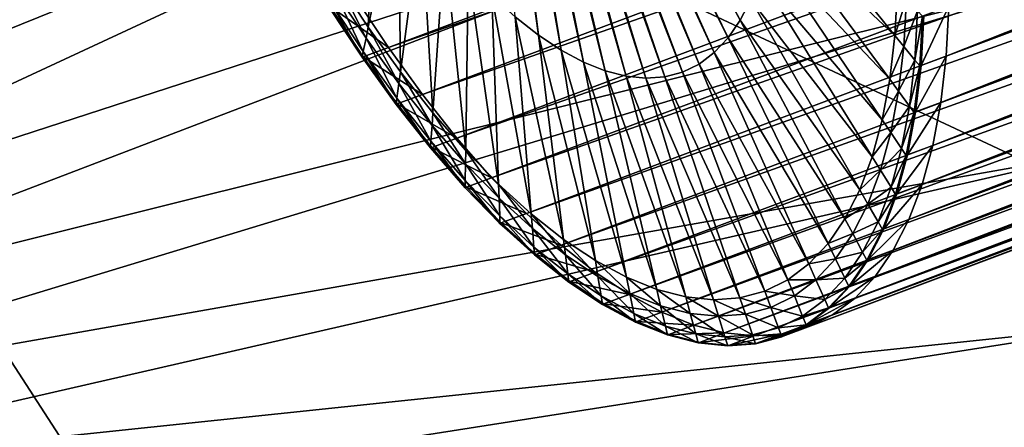
# Model space of a CAD drawing. Extents: x -1.44 to 1.54, y -1.58 to 1.09.
# Drawn here: x 0.47 to 0.79, y 0.07 to 0.21 of the extents above; entities that cross this region are included whole.
import ezdxf

# ---------------------------------------------------------------- set-up
doc = ezdxf.new("R2010")
doc.units = 0
doc.header["$MEASUREMENT"] = 0
doc.layers.get('0').update_dxf_attribs({"linetype": 'CONTINUOUS'})

msp = doc.modelspace()

# ---------------------------------------------------------------- linework, layer by layer
for points in [[(1.07294, 0.03375, -0.07148), (0.25811, 0.41524, -0.07148), (0.89775, 0.63924, -0.07148)], [(1.52711, 0.49363, -0.62413), (1.52621, 0.47714, -0.63941), (0.77546, 0.19557, -0.29141)], [(1.52711, 0.49363, -0.62413), (0.77546, 0.19557, -0.29141), (0.77636, 0.21206, -0.27613)], [(1.34151, 0.48001, -1.03553), (0.57973, 0.21511, -0.69785), (0.59076, 0.19844, -0.68753)], [(1.35277, 0.46442, -1.02386), (1.34151, 0.48001, -1.03553), (0.59076, 0.19844, -0.68753)], [(0.68066, 0.47616, 0.03251), (0.28272, 0.20777, 0.03251), (0.29808, 0.18875, 0.03251)], [(0.71379, 0.42873, 0.03251), (0.68066, 0.47616, 0.03251), (0.29808, 0.18875, 0.03251)], [(1.52621, 0.47714, -0.63941), (1.52442, 0.46175, -0.65572), (0.77367, 0.18018, -0.30772)], [(1.52621, 0.47714, -0.63941), (0.77367, 0.18018, -0.30772), (0.77546, 0.19557, -0.29141)], [(1.35277, 0.46442, -1.02386), (0.59076, 0.19844, -0.68753), (0.60202, 0.18285, -0.67586)], [(1.36418, 0.45, -1.01091), (1.35277, 0.46442, -1.02386), (0.60202, 0.18285, -0.67586)], [(1.52442, 0.46175, -0.65572), (1.52175, 0.44755, -0.67296), (0.77101, 0.16598, -0.32496)], [(1.52442, 0.46175, -0.65572), (0.77101, 0.16598, -0.32496), (0.77367, 0.18018, -0.30772)], [(1.36418, 0.45, -1.01091), (0.60202, 0.18285, -0.67586), (0.61344, 0.16843, -0.66291)], [(1.37568, 0.43684, -0.99675), (1.36418, 0.45, -1.01091), (0.61344, 0.16843, -0.66291)], [(1.52175, 0.44755, -0.67296), (1.51823, 0.43462, -0.69102), (0.76748, 0.15305, -0.34302)], [(1.52175, 0.44755, -0.67296), (0.76748, 0.15305, -0.34302), (0.77101, 0.16598, -0.32496)], [(1.37568, 0.43684, -0.99675), (0.61344, 0.16843, -0.66291), (0.62494, 0.15526, -0.64875)], [(1.3872, 0.42501, -0.98147), (1.37568, 0.43684, -0.99675), (0.62494, 0.15526, -0.64875)], [(1.51823, 0.43462, -0.69102), (1.51386, 0.42304, -0.70981), (0.76312, 0.14147, -0.36181)], [(1.51823, 0.43462, -0.69102), (0.76312, 0.14147, -0.36181), (0.76748, 0.15305, -0.34302)], [(0.71379, 0.42873, 0.03251), (0.29808, 0.18875, 0.03251), (0.31208, 0.16872, 0.03251)], [(0.74354, 0.37911, 0.03251), (0.71379, 0.42873, 0.03251), (0.31208, 0.16872, 0.03251)], [(1.3872, 0.42501, -0.98147), (0.62494, 0.15526, -0.64875), (0.63646, 0.14344, -0.63347)], [(1.39867, 0.41459, -0.96516), (1.3872, 0.42501, -0.98147), (0.63646, 0.14344, -0.63347)], [(1.51386, 0.42304, -0.70981), (1.50869, 0.41288, -0.7292), (0.75794, 0.13131, -0.3812)], [(1.51386, 0.42304, -0.70981), (0.75794, 0.13131, -0.3812), (0.76312, 0.14147, -0.36181)], [(0.54651, -0.0301, -0.07148), (0.3385, 0.15125, -0.07148), (0.25811, 0.41524, -0.07148)], [(1.07294, 0.03375, -0.07148), (0.54651, -0.0301, -0.07148), (0.25811, 0.41524, -0.07148)], [(1.39867, 0.41459, -0.96516), (0.63646, 0.14344, -0.63347), (0.64792, 0.13302, -0.61716)], [(1.41002, 0.40564, -0.94792), (1.39867, 0.41459, -0.96516), (0.64792, 0.13302, -0.61716)], [(1.50869, 0.41288, -0.7292), (1.50273, 0.4042, -0.74908), (0.75198, 0.12263, -0.40107)], [(1.50869, 0.41288, -0.7292), (0.75198, 0.12263, -0.40107), (0.75794, 0.13131, -0.3812)], [(1.41002, 0.40564, -0.94792), (0.64792, 0.13302, -0.61716), (0.65927, 0.12407, -0.59992)], [(1.42117, 0.39822, -0.92985), (1.41002, 0.40564, -0.94792), (0.65927, 0.12407, -0.59992)], [(1.50273, 0.4042, -0.74908), (1.49602, 0.39705, -0.76932), (0.74528, 0.11548, -0.42132)], [(1.50273, 0.4042, -0.74908), (0.74528, 0.11548, -0.42132), (0.75198, 0.12263, -0.40107)], [(1.42117, 0.39822, -0.92985), (0.65927, 0.12407, -0.59992), (0.67043, 0.11665, -0.58185)], [(1.43208, 0.39236, -0.91107), (1.42117, 0.39822, -0.92985), (0.67043, 0.11665, -0.58185)], [(1.49602, 0.39705, -0.76932), (1.48861, 0.39148, -0.78982), (0.73786, 0.10991, -0.44182)], [(1.49602, 0.39705, -0.76932), (0.73786, 0.10991, -0.44182), (0.74528, 0.11548, -0.42132)], [(1.43208, 0.39236, -0.91107), (0.67043, 0.11665, -0.58185), (0.68133, 0.11079, -0.56307)], [(1.44266, 0.38811, -0.89168), (1.43208, 0.39236, -0.91107), (0.68133, 0.11079, -0.56307)], [(1.48861, 0.39148, -0.78982), (1.48054, 0.38753, -0.81044), (0.72979, 0.10595, -0.46244)], [(1.48861, 0.39148, -0.78982), (0.72979, 0.10595, -0.46244), (0.73786, 0.10991, -0.44182)], [(1.44266, 0.38811, -0.89168), (0.68133, 0.11079, -0.56307), (0.69191, 0.10654, -0.54368)], [(1.45286, 0.3855, -0.8718), (1.44266, 0.38811, -0.89168), (0.69191, 0.10654, -0.54368)], [(1.45286, 0.3855, -0.8718), (0.69191, 0.10654, -0.54368), (0.70211, 0.10392, -0.5238)], [(1.46261, 0.38452, -0.85155), (1.45286, 0.3855, -0.8718), (0.70211, 0.10392, -0.5238)], [(1.47185, 0.3852, -0.83106), (1.46261, 0.38452, -0.85155), (0.71186, 0.10295, -0.50355)], [(1.47185, 0.3852, -0.83106), (0.71186, 0.10295, -0.50355), (0.72111, 0.10363, -0.48305)], [(1.48054, 0.38753, -0.81044), (1.47185, 0.3852, -0.83106), (0.72111, 0.10363, -0.48305)], [(1.48054, 0.38753, -0.81044), (0.72111, 0.10363, -0.48305), (0.72979, 0.10595, -0.46244)], [(1.46261, 0.38452, -0.85155), (0.70211, 0.10392, -0.5238), (0.71186, 0.10295, -0.50355)], [(0.74354, 0.37911, 0.03251), (0.31208, 0.16872, 0.03251), (0.32465, 0.14775, 0.03251)], [(0.76976, 0.32753, 0.03251), (0.74354, 0.37911, 0.03251), (0.32465, 0.14775, 0.03251)], [(0.76976, 0.32753, 0.03251), (0.32465, 0.14775, 0.03251), (0.33573, 0.12596, 0.03251)], [(0.79231, 0.27426, 0.03251), (0.76976, 0.32753, 0.03251), (0.33573, 0.12596, 0.03251)], [(0.64041, 0.20253, -0.55153), (0.63272, 0.20859, -0.56321), (0.62306, 0.32669, -0.4885)], [(0.64041, 0.20253, -0.55153), (0.62306, 0.32669, -0.4885), (0.62527, 0.32494, -0.48515)], [(0.70727, 0.20743, -0.40333), (0.64332, 0.32466, -0.44643), (0.64448, 0.32635, -0.44256)], [(0.71077, 0.21432, -0.3902), (0.70727, 0.20743, -0.40333), (0.64448, 0.32635, -0.44256)], [(0.64797, 0.1975, -0.53929), (0.64041, 0.20253, -0.55153), (0.62527, 0.32494, -0.48515)], [(0.64797, 0.1975, -0.53929), (0.62527, 0.32494, -0.48515), (0.62744, 0.3235, -0.48163)], [(0.65536, 0.19353, -0.52656), (0.64797, 0.1975, -0.53929), (0.62744, 0.3235, -0.48163)], [(0.65536, 0.19353, -0.52656), (0.62744, 0.3235, -0.48163), (0.62956, 0.32236, -0.47797)], [(0.69868, 0.19671, -0.43052), (0.64057, 0.32219, -0.45436), (0.64201, 0.32327, -0.45037)], [(0.70323, 0.20155, -0.4168), (0.64201, 0.32327, -0.45037), (0.64332, 0.32466, -0.44643)], [(0.70323, 0.20155, -0.4168), (0.69868, 0.19671, -0.43052), (0.64201, 0.32327, -0.45037)], [(0.70727, 0.20743, -0.40333), (0.70323, 0.20155, -0.4168), (0.64332, 0.32466, -0.44643)], [(0.66253, 0.19065, -0.51342), (0.65536, 0.19353, -0.52656), (0.62956, 0.32236, -0.47797)], [(0.66253, 0.19065, -0.51342), (0.62956, 0.32236, -0.47797), (0.63162, 0.32153, -0.4742)], [(0.66944, 0.18888, -0.49996), (0.66253, 0.19065, -0.51342), (0.63162, 0.32153, -0.4742)], [(0.66944, 0.18888, -0.49996), (0.63162, 0.32153, -0.4742), (0.63361, 0.32102, -0.47033)], [(0.67604, 0.18822, -0.48624), (0.66944, 0.18888, -0.49996), (0.63361, 0.32102, -0.47033)], [(0.67604, 0.18822, -0.48624), (0.63361, 0.32102, -0.47033), (0.63551, 0.32083, -0.46638)], [(0.68231, 0.18868, -0.47235), (0.63551, 0.32083, -0.46638), (0.63731, 0.32096, -0.46239)], [(0.68231, 0.18868, -0.47235), (0.67604, 0.18822, -0.48624), (0.63551, 0.32083, -0.46638)], [(0.68819, 0.19025, -0.45838), (0.63731, 0.32096, -0.46239), (0.639, 0.32142, -0.45838)], [(0.68819, 0.19025, -0.45838), (0.68231, 0.18868, -0.47235), (0.63731, 0.32096, -0.46239)], [(0.69366, 0.19294, -0.44441), (0.639, 0.32142, -0.45838), (0.64057, 0.32219, -0.45436)], [(0.69366, 0.19294, -0.44441), (0.68819, 0.19025, -0.45838), (0.639, 0.32142, -0.45838)], [(0.69868, 0.19671, -0.43052), (0.69366, 0.19294, -0.44441), (0.64057, 0.32219, -0.45436)], [(0.79231, 0.27426, 0.03251), (0.33573, 0.12596, 0.03251), (0.34526, 0.10345, 0.03251)], [(0.81109, 0.21955, 0.03251), (0.79231, 0.27426, 0.03251), (0.34526, 0.10345, 0.03251)], [(0.58408, 0.20512, -0.67097), (0.57365, 0.22086, -0.68071), (0.58651, 0.26422, -0.61789)], [(0.58408, 0.20512, -0.67097), (0.58651, 0.26422, -0.61789), (0.59399, 0.25292, -0.6109)], [(0.59471, 0.19039, -0.65994), (0.58408, 0.20512, -0.67097), (0.59399, 0.25292, -0.6109)], [(0.59471, 0.19039, -0.65994), (0.59399, 0.25292, -0.6109), (0.60162, 0.24236, -0.60299)], [(0.75851, 0.2024, -0.29685), (0.71792, 0.24055, -0.35355), (0.71914, 0.25098, -0.34249)], [(0.75936, 0.21797, -0.28242), (0.75851, 0.2024, -0.29685), (0.71914, 0.25098, -0.34249)], [(0.60549, 0.17677, -0.64771), (0.59471, 0.19039, -0.65994), (0.60162, 0.24236, -0.60299)], [(0.60549, 0.17677, -0.64771), (0.60162, 0.24236, -0.60299), (0.60935, 0.23258, -0.59421)], [(0.75682, 0.18787, -0.31226), (0.71612, 0.23092, -0.36523), (0.71792, 0.24055, -0.35355)], [(0.75851, 0.2024, -0.29685), (0.75682, 0.18787, -0.31226), (0.71792, 0.24055, -0.35355)], [(0.61635, 0.16434, -0.63434), (0.60549, 0.17677, -0.64771), (0.60935, 0.23258, -0.59421)], [(0.61635, 0.16434, -0.63434), (0.60935, 0.23258, -0.59421), (0.61714, 0.22366, -0.58462)], [(0.7543, 0.17445, -0.32854), (0.71373, 0.22216, -0.37747), (0.71612, 0.23092, -0.36523)], [(0.75682, 0.18787, -0.31226), (0.7543, 0.17445, -0.32854), (0.71612, 0.23092, -0.36523)], [(0.62723, 0.15317, -0.6199), (0.61635, 0.16434, -0.63434), (0.61714, 0.22366, -0.58462)], [(0.62723, 0.15317, -0.6199), (0.61714, 0.22366, -0.58462), (0.62495, 0.21565, -0.57426)], [(0.75098, 0.16224, -0.3456), (0.71077, 0.21432, -0.3902), (0.71373, 0.22216, -0.37747)], [(0.7543, 0.17445, -0.32854), (0.75098, 0.16224, -0.3456), (0.71373, 0.22216, -0.37747)], [(0.81109, 0.21955, 0.03251), (0.34526, 0.10345, 0.03251), (0.35319, 0.08033, 0.03251)], [(0.82601, 0.16366, 0.03251), (0.81109, 0.21955, 0.03251), (0.35319, 0.08033, 0.03251)], [(0.58333, 0.20154, -0.67545), (0.57269, 0.21762, -0.6854), (0.57365, 0.22086, -0.68071)], [(0.58333, 0.20154, -0.67545), (0.57365, 0.22086, -0.68071), (0.58408, 0.20512, -0.67097)], [(0.58241, 0.19709, -0.68105), (0.5715, 0.21358, -0.69125), (0.57269, 0.21762, -0.6854)], [(0.58241, 0.19709, -0.68105), (0.57269, 0.21762, -0.6854), (0.58333, 0.20154, -0.67545)], [(0.63806, 0.14333, -0.6045), (0.62723, 0.15317, -0.6199), (0.62495, 0.21565, -0.57426)], [(0.63806, 0.14333, -0.6045), (0.62495, 0.21565, -0.57426), (0.63272, 0.20859, -0.56321)], [(0.76232, 0.21467, -0.27871), (0.75851, 0.2024, -0.29685), (0.75936, 0.21797, -0.28242)], [(0.58201, 0.19516, -0.68347), (0.57098, 0.21183, -0.69379), (0.5715, 0.21358, -0.69125)], [(0.58244, 0.19532, -0.68368), (0.57141, 0.21199, -0.69399), (0.57098, 0.21183, -0.69379)], [(0.59076, 0.19844, -0.68753), (0.57973, 0.21511, -0.69785), (0.57141, 0.21199, -0.69399)], [(0.59076, 0.19844, -0.68753), (0.57141, 0.21199, -0.69399), (0.58244, 0.19532, -0.68368)], [(0.58201, 0.19516, -0.68347), (0.5715, 0.21358, -0.69125), (0.58241, 0.19709, -0.68105)], [(0.74685, 0.15131, -0.36334), (0.70727, 0.20743, -0.40333), (0.71077, 0.21432, -0.3902)], [(0.75098, 0.16224, -0.3456), (0.74685, 0.15131, -0.36334), (0.71077, 0.21432, -0.3902)], [(0.76232, 0.21467, -0.27871), (0.76145, 0.19877, -0.29344), (0.75851, 0.2024, -0.29685)], [(0.76601, 0.21056, -0.27408), (0.76145, 0.19877, -0.29344), (0.76232, 0.21467, -0.27871)], [(0.77636, 0.21206, -0.27613), (0.77546, 0.19557, -0.29141), (0.76714, 0.19245, -0.28755)], [(0.77636, 0.21206, -0.27613), (0.76714, 0.19245, -0.28755), (0.76804, 0.20894, -0.27227)], [(0.58244, 0.19532, -0.68368), (0.57098, 0.21183, -0.69379), (0.58201, 0.19516, -0.68347)], [(0.76601, 0.21056, -0.27408), (0.76512, 0.19425, -0.28919), (0.76145, 0.19877, -0.29344)], [(0.76761, 0.20877, -0.27207), (0.76512, 0.19425, -0.28919), (0.76601, 0.21056, -0.27408)], [(0.76761, 0.20877, -0.27207), (0.76671, 0.19229, -0.28735), (0.76512, 0.19425, -0.28919)], [(0.76804, 0.20894, -0.27227), (0.76714, 0.19245, -0.28755), (0.76671, 0.19229, -0.28735)], [(0.76804, 0.20894, -0.27227), (0.76671, 0.19229, -0.28735), (0.76761, 0.20877, -0.27207)], [(0.64878, 0.13488, -0.58822), (0.63806, 0.14333, -0.6045), (0.63272, 0.20859, -0.56321)], [(0.64878, 0.13488, -0.58822), (0.63272, 0.20859, -0.56321), (0.64041, 0.20253, -0.55153)], [(0.74196, 0.14171, -0.38165), (0.70323, 0.20155, -0.4168), (0.70727, 0.20743, -0.40333)], [(0.74685, 0.15131, -0.36334), (0.74196, 0.14171, -0.38165), (0.70727, 0.20743, -0.40333)], [(0.59419, 0.18651, -0.6642), (0.58333, 0.20154, -0.67545), (0.58408, 0.20512, -0.67097)], [(0.59419, 0.18651, -0.6642), (0.58408, 0.20512, -0.67097), (0.59471, 0.19039, -0.65994)], [(0.65931, 0.12786, -0.57116), (0.64878, 0.13488, -0.58822), (0.64041, 0.20253, -0.55153)], [(0.65931, 0.12786, -0.57116), (0.64041, 0.20253, -0.55153), (0.64797, 0.1975, -0.53929)], [(0.76145, 0.19877, -0.29344), (0.75682, 0.18787, -0.31226), (0.75851, 0.2024, -0.29685)], [(0.59355, 0.18167, -0.6695), (0.58241, 0.19709, -0.68105), (0.58333, 0.20154, -0.67545)], [(0.59355, 0.18167, -0.6695), (0.58333, 0.20154, -0.67545), (0.59419, 0.18651, -0.6642)], [(0.73634, 0.13351, -0.40043), (0.69868, 0.19671, -0.43052), (0.70323, 0.20155, -0.4168)], [(0.74196, 0.14171, -0.38165), (0.73634, 0.13351, -0.40043), (0.70323, 0.20155, -0.4168)], [(0.59327, 0.17957, -0.6718), (0.58201, 0.19516, -0.68347), (0.58241, 0.19709, -0.68105)], [(0.59327, 0.17957, -0.6718), (0.58241, 0.19709, -0.68105), (0.59355, 0.18167, -0.6695)], [(0.60202, 0.18285, -0.67586), (0.59076, 0.19844, -0.68753), (0.58244, 0.19532, -0.68368)], [(0.66961, 0.12234, -0.55342), (0.65931, 0.12786, -0.57116), (0.64797, 0.1975, -0.53929)], [(0.66961, 0.12234, -0.55342), (0.64797, 0.1975, -0.53929), (0.65536, 0.19353, -0.52656)], [(0.73, 0.12677, -0.41955), (0.69366, 0.19294, -0.44441), (0.69868, 0.19671, -0.43052)], [(0.73634, 0.13351, -0.40043), (0.73, 0.12677, -0.41955), (0.69868, 0.19671, -0.43052)], [(0.76145, 0.19877, -0.29344), (0.75973, 0.18393, -0.30917), (0.75682, 0.18787, -0.31226)], [(0.76512, 0.19425, -0.28919), (0.75973, 0.18393, -0.30917), (0.76145, 0.19877, -0.29344)], [(0.5937, 0.17973, -0.672), (0.58244, 0.19532, -0.68368), (0.58201, 0.19516, -0.68347)], [(0.5937, 0.17973, -0.672), (0.58201, 0.19516, -0.68347), (0.59327, 0.17957, -0.6718)], [(0.60202, 0.18285, -0.67586), (0.58244, 0.19532, -0.68368), (0.5937, 0.17973, -0.672)], [(0.67961, 0.11832, -0.5351), (0.66961, 0.12234, -0.55342), (0.65536, 0.19353, -0.52656)], [(0.67961, 0.11832, -0.5351), (0.65536, 0.19353, -0.52656), (0.66253, 0.19065, -0.51342)], [(0.723, 0.12151, -0.43891), (0.68819, 0.19025, -0.45838), (0.69366, 0.19294, -0.44441)], [(0.73, 0.12677, -0.41955), (0.723, 0.12151, -0.43891), (0.69366, 0.19294, -0.44441)], [(0.76512, 0.19425, -0.28919), (0.76335, 0.17903, -0.30533), (0.75973, 0.18393, -0.30917)], [(0.76671, 0.19229, -0.28735), (0.76335, 0.17903, -0.30533), (0.76512, 0.19425, -0.28919)], [(0.76714, 0.19245, -0.28755), (0.76535, 0.17706, -0.30386), (0.76492, 0.1769, -0.30366)], [(0.76714, 0.19245, -0.28755), (0.76492, 0.1769, -0.30366), (0.76671, 0.19229, -0.28735)], [(0.77546, 0.19557, -0.29141), (0.77367, 0.18018, -0.30772), (0.76535, 0.17706, -0.30386)], [(0.77546, 0.19557, -0.29141), (0.76535, 0.17706, -0.30386), (0.76714, 0.19245, -0.28755)], [(0.6052, 0.1726, -0.65171), (0.59419, 0.18651, -0.6642), (0.59471, 0.19039, -0.65994)], [(0.6052, 0.1726, -0.65171), (0.59471, 0.19039, -0.65994), (0.60549, 0.17677, -0.64771)], [(0.68924, 0.11585, -0.51633), (0.67961, 0.11832, -0.5351), (0.66253, 0.19065, -0.51342)], [(0.68924, 0.11585, -0.51633), (0.66253, 0.19065, -0.51342), (0.66944, 0.18888, -0.49996)], [(0.71538, 0.11777, -0.45838), (0.68231, 0.18868, -0.47235), (0.68819, 0.19025, -0.45838)], [(0.723, 0.12151, -0.43891), (0.71538, 0.11777, -0.45838), (0.68819, 0.19025, -0.45838)], [(0.76671, 0.19229, -0.28735), (0.76492, 0.1769, -0.30366), (0.76335, 0.17903, -0.30533)], [(0.60484, 0.1674, -0.65669), (0.59355, 0.18167, -0.6695), (0.59419, 0.18651, -0.6642)], [(0.60484, 0.1674, -0.65669), (0.59419, 0.18651, -0.6642), (0.6052, 0.1726, -0.65171)], [(0.69844, 0.11493, -0.49721), (0.68924, 0.11585, -0.51633), (0.66944, 0.18888, -0.49996)], [(0.69844, 0.11493, -0.49721), (0.66944, 0.18888, -0.49996), (0.67604, 0.18822, -0.48624)], [(0.70718, 0.11557, -0.47785), (0.67604, 0.18822, -0.48624), (0.68231, 0.18868, -0.47235)], [(0.70718, 0.11557, -0.47785), (0.69844, 0.11493, -0.49721), (0.67604, 0.18822, -0.48624)], [(0.71538, 0.11777, -0.45838), (0.70718, 0.11557, -0.47785), (0.68231, 0.18868, -0.47235)], [(0.75973, 0.18393, -0.30917), (0.7543, 0.17445, -0.32854), (0.75682, 0.18787, -0.31226)], [(0.61344, 0.16843, -0.66291), (0.60202, 0.18285, -0.67586), (0.5937, 0.17973, -0.672)], [(0.75973, 0.18393, -0.30917), (0.75716, 0.17024, -0.3258), (0.7543, 0.17445, -0.32854)], [(0.76335, 0.17903, -0.30533), (0.75716, 0.17024, -0.3258), (0.75973, 0.18393, -0.30917)], [(0.60468, 0.16515, -0.65885), (0.59327, 0.17957, -0.6718), (0.59355, 0.18167, -0.6695)], [(0.60512, 0.16531, -0.65905), (0.5937, 0.17973, -0.672), (0.59327, 0.17957, -0.6718)], [(0.60512, 0.16531, -0.65905), (0.59327, 0.17957, -0.6718), (0.60468, 0.16515, -0.65885)], [(0.60468, 0.16515, -0.65885), (0.59355, 0.18167, -0.6695), (0.60484, 0.1674, -0.65669)], [(0.61344, 0.16843, -0.66291), (0.5937, 0.17973, -0.672), (0.60512, 0.16531, -0.65905)], [(0.77367, 0.18018, -0.30772), (0.77101, 0.16598, -0.32496), (0.76269, 0.16286, -0.3211)], [(0.77367, 0.18018, -0.30772), (0.76269, 0.16286, -0.3211), (0.76535, 0.17706, -0.30386)], [(0.61629, 0.1599, -0.63805), (0.6052, 0.1726, -0.65171), (0.60549, 0.17677, -0.64771)], [(0.61629, 0.1599, -0.63805), (0.60549, 0.17677, -0.64771), (0.61635, 0.16434, -0.63434)], [(0.76335, 0.17903, -0.30533), (0.76071, 0.16498, -0.32238), (0.75716, 0.17024, -0.3258)], [(0.76492, 0.1769, -0.30366), (0.76071, 0.16498, -0.32238), (0.76335, 0.17903, -0.30533)], [(0.76492, 0.1769, -0.30366), (0.76226, 0.1627, -0.3209), (0.76071, 0.16498, -0.32238)], [(0.76535, 0.17706, -0.30386), (0.76269, 0.16286, -0.3211), (0.76226, 0.1627, -0.3209)], [(0.76535, 0.17706, -0.30386), (0.76226, 0.1627, -0.3209), (0.76492, 0.1769, -0.30366)], [(0.75716, 0.17024, -0.3258), (0.75098, 0.16224, -0.3456), (0.7543, 0.17445, -0.32854)], [(0.61622, 0.15438, -0.64268), (0.60484, 0.1674, -0.65669), (0.6052, 0.1726, -0.65171)], [(0.61622, 0.15438, -0.64268), (0.6052, 0.1726, -0.65171), (0.61629, 0.1599, -0.63805)], [(0.75716, 0.17024, -0.3258), (0.75376, 0.15777, -0.34322), (0.75098, 0.16224, -0.3456)], [(0.76071, 0.16498, -0.32238), (0.75376, 0.15777, -0.34322), (0.75716, 0.17024, -0.3258)], [(0.61618, 0.15198, -0.64469), (0.60468, 0.16515, -0.65885), (0.60484, 0.1674, -0.65669)], [(0.61618, 0.15198, -0.64469), (0.60484, 0.1674, -0.65669), (0.61622, 0.15438, -0.64268)], [(0.62494, 0.15526, -0.64875), (0.61344, 0.16843, -0.66291), (0.60512, 0.16531, -0.65905)], [(0.82601, 0.16366, 0.03251), (0.35319, 0.08033, 0.03251), (0.3595, 0.05672, 0.03251)], [(0.83699, 0.10687, 0.03251), (0.82601, 0.16366, 0.03251), (0.3595, 0.05672, 0.03251)], [(0.61662, 0.15214, -0.64489), (0.60512, 0.16531, -0.65905), (0.60468, 0.16515, -0.65885)], [(0.61662, 0.15214, -0.64489), (0.60468, 0.16515, -0.65885), (0.61618, 0.15198, -0.64469)], [(0.62494, 0.15526, -0.64875), (0.60512, 0.16531, -0.65905), (0.61662, 0.15214, -0.64489)], [(0.6274, 0.1485, -0.62331), (0.61629, 0.1599, -0.63805), (0.61635, 0.16434, -0.63434)], [(0.6274, 0.1485, -0.62331), (0.61635, 0.16434, -0.63434), (0.62723, 0.15317, -0.6199)], [(0.76071, 0.16498, -0.32238), (0.75723, 0.15219, -0.34025), (0.75376, 0.15777, -0.34322)], [(0.76226, 0.1627, -0.3209), (0.75723, 0.15219, -0.34025), (0.76071, 0.16498, -0.32238)], [(0.77101, 0.16598, -0.32496), (0.76748, 0.15305, -0.34302), (0.75917, 0.14993, -0.33917)], [(0.77101, 0.16598, -0.32496), (0.75917, 0.14993, -0.33917), (0.76269, 0.16286, -0.3211)], [(0.62761, 0.14268, -0.62756), (0.61622, 0.15438, -0.64268), (0.61629, 0.1599, -0.63805)], [(0.62761, 0.14268, -0.62756), (0.61629, 0.1599, -0.63805), (0.6274, 0.1485, -0.62331)], [(0.75376, 0.15777, -0.34322), (0.74685, 0.15131, -0.36334), (0.75098, 0.16224, -0.3456)], [(0.76226, 0.1627, -0.3209), (0.75873, 0.14976, -0.33896), (0.75723, 0.15219, -0.34025)], [(0.76269, 0.16286, -0.3211), (0.75917, 0.14993, -0.33917), (0.75873, 0.14976, -0.33896)], [(0.76269, 0.16286, -0.3211), (0.75873, 0.14976, -0.33896), (0.76226, 0.1627, -0.3209)], [(0.75376, 0.15777, -0.34322), (0.74955, 0.1466, -0.36134), (0.74685, 0.15131, -0.36334)], [(0.75723, 0.15219, -0.34025), (0.74955, 0.1466, -0.36134), (0.75376, 0.15777, -0.34322)], [(0.6277, 0.14015, -0.62941), (0.61618, 0.15198, -0.64469), (0.61622, 0.15438, -0.64268)], [(0.6277, 0.14015, -0.62941), (0.61622, 0.15438, -0.64268), (0.62761, 0.14268, -0.62756)], [(0.63646, 0.14344, -0.63347), (0.62494, 0.15526, -0.64875), (0.61662, 0.15214, -0.64489)], [(0.54651, -0.0301, -0.07148), (0.42977, 0.04596, -0.07148), (0.3385, 0.15125, -0.07148)], [(0.62814, 0.14032, -0.62961), (0.61662, 0.15214, -0.64489), (0.61618, 0.15198, -0.64469)], [(0.62814, 0.14032, -0.62961), (0.61618, 0.15198, -0.64469), (0.6277, 0.14015, -0.62941)], [(0.63646, 0.14344, -0.63347), (0.61662, 0.15214, -0.64489), (0.62814, 0.14032, -0.62961)], [(0.63846, 0.13845, -0.60759), (0.6274, 0.1485, -0.62331), (0.62723, 0.15317, -0.6199)], [(0.63846, 0.13845, -0.60759), (0.62723, 0.15317, -0.6199), (0.63806, 0.14333, -0.6045)], [(0.74955, 0.1466, -0.36134), (0.74196, 0.14171, -0.38165), (0.74685, 0.15131, -0.36334)], [(0.75723, 0.15219, -0.34025), (0.75291, 0.14073, -0.35883), (0.74955, 0.1466, -0.36134)], [(0.75873, 0.14976, -0.33896), (0.75291, 0.14073, -0.35883), (0.75723, 0.15219, -0.34025)], [(0.76748, 0.15305, -0.34302), (0.76312, 0.14147, -0.36181), (0.7548, 0.13835, -0.35795)], [(0.76748, 0.15305, -0.34302), (0.7548, 0.13835, -0.35795), (0.75917, 0.14993, -0.33917)], [(0.63896, 0.13237, -0.61143), (0.62761, 0.14268, -0.62756), (0.6274, 0.1485, -0.62331)], [(0.63896, 0.13237, -0.61143), (0.6274, 0.1485, -0.62331), (0.63846, 0.13845, -0.60759)], [(0.75873, 0.14976, -0.33896), (0.75437, 0.13818, -0.35775), (0.75291, 0.14073, -0.35883)], [(0.75917, 0.14993, -0.33917), (0.7548, 0.13835, -0.35795), (0.75437, 0.13818, -0.35775)], [(0.75917, 0.14993, -0.33917), (0.75437, 0.13818, -0.35775), (0.75873, 0.14976, -0.33896)], [(0.74955, 0.1466, -0.36134), (0.74456, 0.1368, -0.38003), (0.74196, 0.14171, -0.38165)], [(0.75291, 0.14073, -0.35883), (0.74456, 0.1368, -0.38003), (0.74955, 0.1466, -0.36134)], [(0.63917, 0.12974, -0.6131), (0.6277, 0.14015, -0.62941), (0.62761, 0.14268, -0.62756)], [(0.63917, 0.12974, -0.6131), (0.62761, 0.14268, -0.62756), (0.63896, 0.13237, -0.61143)], [(0.6396, 0.1299, -0.6133), (0.62814, 0.14032, -0.62961), (0.6277, 0.14015, -0.62941)], [(0.64792, 0.13302, -0.61716), (0.63646, 0.14344, -0.63347), (0.62814, 0.14032, -0.62961)], [(0.64792, 0.13302, -0.61716), (0.62814, 0.14032, -0.62961), (0.6396, 0.1299, -0.6133)], [(0.6494, 0.12982, -0.59096), (0.63846, 0.13845, -0.60759), (0.63806, 0.14333, -0.6045)], [(0.6494, 0.12982, -0.59096), (0.63806, 0.14333, -0.6045), (0.64878, 0.13488, -0.58822)], [(0.74456, 0.1368, -0.38003), (0.73634, 0.13351, -0.40043), (0.74196, 0.14171, -0.38165)], [(0.75291, 0.14073, -0.35883), (0.74779, 0.13068, -0.37802), (0.74456, 0.1368, -0.38003)], [(0.75437, 0.13818, -0.35775), (0.74779, 0.13068, -0.37802), (0.75291, 0.14073, -0.35883)], [(0.76312, 0.14147, -0.36181), (0.75794, 0.13131, -0.3812), (0.74962, 0.12819, -0.37734)], [(0.76312, 0.14147, -0.36181), (0.74962, 0.12819, -0.37734), (0.7548, 0.13835, -0.35795)], [(0.6396, 0.1299, -0.6133), (0.6277, 0.14015, -0.62941), (0.63917, 0.12974, -0.6131)], [(0.65018, 0.12352, -0.59438), (0.63896, 0.13237, -0.61143), (0.63846, 0.13845, -0.60759)], [(0.65018, 0.12352, -0.59438), (0.63846, 0.13845, -0.60759), (0.6494, 0.12982, -0.59096)], [(0.75437, 0.13818, -0.35775), (0.74919, 0.12802, -0.37714), (0.74779, 0.13068, -0.37802)], [(0.7548, 0.13835, -0.35795), (0.74962, 0.12819, -0.37734), (0.74919, 0.12802, -0.37714)], [(0.7548, 0.13835, -0.35795), (0.74919, 0.12802, -0.37714), (0.75437, 0.13818, -0.35775)], [(0.66016, 0.12266, -0.57354), (0.6494, 0.12982, -0.59096), (0.64878, 0.13488, -0.58822)], [(0.66016, 0.12266, -0.57354), (0.64878, 0.13488, -0.58822), (0.65931, 0.12786, -0.57116)], [(0.74456, 0.1368, -0.38003), (0.73881, 0.12843, -0.3992), (0.73634, 0.13351, -0.40043)], [(0.74779, 0.13068, -0.37802), (0.73881, 0.12843, -0.3992), (0.74456, 0.1368, -0.38003)], [(0.65052, 0.12079, -0.59586), (0.63917, 0.12974, -0.6131), (0.63896, 0.13237, -0.61143)], [(0.65052, 0.12079, -0.59586), (0.63896, 0.13237, -0.61143), (0.65018, 0.12352, -0.59438)], [(0.65927, 0.12407, -0.59992), (0.64792, 0.13302, -0.61716), (0.6396, 0.1299, -0.6133)], [(0.73881, 0.12843, -0.3992), (0.73, 0.12677, -0.41955), (0.73634, 0.13351, -0.40043)], [(0.74779, 0.13068, -0.37802), (0.74189, 0.1221, -0.39768), (0.73881, 0.12843, -0.3992)], [(0.74919, 0.12802, -0.37714), (0.74189, 0.1221, -0.39768), (0.74779, 0.13068, -0.37802)], [(0.75794, 0.13131, -0.3812), (0.75198, 0.12263, -0.40107), (0.74366, 0.11951, -0.39722)], [(0.75794, 0.13131, -0.3812), (0.74366, 0.11951, -0.39722), (0.74962, 0.12819, -0.37734)], [(0.65095, 0.12095, -0.59606), (0.6396, 0.1299, -0.6133), (0.63917, 0.12974, -0.6131)], [(0.65095, 0.12095, -0.59606), (0.63917, 0.12974, -0.6131), (0.65052, 0.12079, -0.59586)], [(0.65927, 0.12407, -0.59992), (0.6396, 0.1299, -0.6133), (0.65095, 0.12095, -0.59606)], [(0.66122, 0.11618, -0.57651), (0.65018, 0.12352, -0.59438), (0.6494, 0.12982, -0.59096)], [(0.66122, 0.11618, -0.57651), (0.6494, 0.12982, -0.59096), (0.66016, 0.12266, -0.57354)], [(0.67068, 0.11702, -0.55542), (0.66016, 0.12266, -0.57354), (0.65931, 0.12786, -0.57116)], [(0.67068, 0.11702, -0.55542), (0.65931, 0.12786, -0.57116), (0.66961, 0.12234, -0.55342)], [(0.73881, 0.12843, -0.3992), (0.73234, 0.12154, -0.41873), (0.73, 0.12677, -0.41955)], [(0.74189, 0.1221, -0.39768), (0.73234, 0.12154, -0.41873), (0.73881, 0.12843, -0.3992)], [(0.74919, 0.12802, -0.37714), (0.74323, 0.11935, -0.39702), (0.74189, 0.1221, -0.39768)], [(0.74962, 0.12819, -0.37734), (0.74366, 0.11951, -0.39722), (0.74323, 0.11935, -0.39702)], [(0.74962, 0.12819, -0.37734), (0.74323, 0.11935, -0.39702), (0.74919, 0.12802, -0.37714)], [(0.67043, 0.11665, -0.58185), (0.65927, 0.12407, -0.59992), (0.65095, 0.12095, -0.59606)], [(0.73234, 0.12154, -0.41873), (0.723, 0.12151, -0.43891), (0.73, 0.12677, -0.41955)], [(0.66168, 0.11336, -0.57779), (0.65052, 0.12079, -0.59586), (0.65018, 0.12352, -0.59438)], [(0.66168, 0.11336, -0.57779), (0.65018, 0.12352, -0.59438), (0.66122, 0.11618, -0.57651)], [(0.66211, 0.11353, -0.57799), (0.65095, 0.12095, -0.59606), (0.65052, 0.12079, -0.59586)], [(0.66211, 0.11353, -0.57799), (0.65052, 0.12079, -0.59586), (0.66168, 0.11336, -0.57779)], [(0.67043, 0.11665, -0.58185), (0.65095, 0.12095, -0.59606), (0.66211, 0.11353, -0.57799)], [(0.672, 0.11039, -0.55792), (0.66122, 0.11618, -0.57651), (0.66016, 0.12266, -0.57354)], [(0.672, 0.11039, -0.55792), (0.66016, 0.12266, -0.57354), (0.67068, 0.11702, -0.55542)], [(0.68088, 0.11292, -0.53672), (0.67068, 0.11702, -0.55542), (0.66961, 0.12234, -0.55342)], [(0.68088, 0.11292, -0.53672), (0.66961, 0.12234, -0.55342), (0.67961, 0.11832, -0.5351)], [(0.7252, 0.11617, -0.43849), (0.71538, 0.11777, -0.45838), (0.723, 0.12151, -0.43891)], [(0.73234, 0.12154, -0.41873), (0.7252, 0.11617, -0.43849), (0.723, 0.12151, -0.43891)], [(0.73526, 0.11503, -0.41771), (0.7252, 0.11617, -0.43849), (0.73234, 0.12154, -0.41873)], [(0.74189, 0.1221, -0.39768), (0.73526, 0.11503, -0.41771), (0.73234, 0.12154, -0.41873)], [(0.74323, 0.11935, -0.39702), (0.73526, 0.11503, -0.41771), (0.74189, 0.1221, -0.39768)], [(0.75198, 0.12263, -0.40107), (0.74528, 0.11548, -0.42132), (0.73696, 0.11236, -0.41747)], [(0.75198, 0.12263, -0.40107), (0.73696, 0.11236, -0.41747), (0.74366, 0.11951, -0.39722)], [(0.69072, 0.11039, -0.51755), (0.68088, 0.11292, -0.53672), (0.67961, 0.11832, -0.5351)], [(0.69072, 0.11039, -0.51755), (0.67961, 0.11832, -0.5351), (0.68924, 0.11585, -0.51633)], [(0.71741, 0.11235, -0.45838), (0.70718, 0.11557, -0.47785), (0.71538, 0.11777, -0.45838)], [(0.7252, 0.11617, -0.43849), (0.71741, 0.11235, -0.45838), (0.71538, 0.11777, -0.45838)], [(0.74323, 0.11935, -0.39702), (0.73652, 0.1122, -0.41727), (0.73526, 0.11503, -0.41771)], [(0.74366, 0.11951, -0.39722), (0.73696, 0.11236, -0.41747), (0.73652, 0.1122, -0.41727)], [(0.74366, 0.11951, -0.39722), (0.73652, 0.1122, -0.41727), (0.74323, 0.11935, -0.39702)], [(0.67258, 0.10751, -0.55901), (0.66168, 0.11336, -0.57779), (0.66122, 0.11618, -0.57651)], [(0.67258, 0.10751, -0.55901), (0.66122, 0.11618, -0.57651), (0.672, 0.11039, -0.55792)], [(0.68133, 0.11079, -0.56307), (0.67043, 0.11665, -0.58185), (0.66211, 0.11353, -0.57799)], [(0.68247, 0.10618, -0.53874), (0.672, 0.11039, -0.55792), (0.67068, 0.11702, -0.55542)], [(0.68247, 0.10618, -0.53874), (0.67068, 0.11702, -0.55542), (0.68088, 0.11292, -0.53672)], [(0.70012, 0.10945, -0.49803), (0.69072, 0.11039, -0.51755), (0.68924, 0.11585, -0.51633)], [(0.70012, 0.10945, -0.49803), (0.68924, 0.11585, -0.51633), (0.69844, 0.11493, -0.49721)], [(0.70903, 0.11011, -0.47826), (0.69844, 0.11493, -0.49721), (0.70718, 0.11557, -0.47785)], [(0.70903, 0.11011, -0.47826), (0.70012, 0.10945, -0.49803), (0.69844, 0.11493, -0.49721)], [(0.71741, 0.11235, -0.45838), (0.70903, 0.11011, -0.47826), (0.70718, 0.11557, -0.47785)], [(0.72793, 0.10952, -0.43798), (0.71741, 0.11235, -0.45838), (0.7252, 0.11617, -0.43849)], [(0.73526, 0.11503, -0.41771), (0.72793, 0.10952, -0.43798), (0.7252, 0.11617, -0.43849)], [(0.73652, 0.1122, -0.41727), (0.72793, 0.10952, -0.43798), (0.73526, 0.11503, -0.41771)], [(0.74528, 0.11548, -0.42132), (0.73786, 0.10991, -0.44182), (0.72955, 0.10679, -0.43796)], [(0.74528, 0.11548, -0.42132), (0.72955, 0.10679, -0.43796), (0.73696, 0.11236, -0.41747)], [(0.67301, 0.10767, -0.55921), (0.66211, 0.11353, -0.57799), (0.66168, 0.11336, -0.57779)], [(0.67301, 0.10767, -0.55921), (0.66168, 0.11336, -0.57779), (0.67258, 0.10751, -0.55901)], [(0.68133, 0.11079, -0.56307), (0.66211, 0.11353, -0.57799), (0.67301, 0.10767, -0.55921)], [(0.69256, 0.10359, -0.51908), (0.68247, 0.10618, -0.53874), (0.68088, 0.11292, -0.53672)], [(0.69256, 0.10359, -0.51908), (0.68088, 0.11292, -0.53672), (0.69072, 0.11039, -0.51755)], [(0.71994, 0.1056, -0.45838), (0.70903, 0.11011, -0.47826), (0.71741, 0.11235, -0.45838)], [(0.72793, 0.10952, -0.43798), (0.71994, 0.1056, -0.45838), (0.71741, 0.11235, -0.45838)], [(0.73652, 0.1122, -0.41727), (0.72911, 0.10663, -0.43776), (0.72793, 0.10952, -0.43798)], [(0.73696, 0.11236, -0.41747), (0.72955, 0.10679, -0.43796), (0.72911, 0.10663, -0.43776)], [(0.73696, 0.11236, -0.41747), (0.72911, 0.10663, -0.43776), (0.73652, 0.1122, -0.41727)], [(0.68316, 0.10326, -0.53962), (0.67258, 0.10751, -0.55901), (0.672, 0.11039, -0.55792)], [(0.68316, 0.10326, -0.53962), (0.672, 0.11039, -0.55792), (0.68247, 0.10618, -0.53874)], [(0.6836, 0.10342, -0.53982), (0.67301, 0.10767, -0.55921), (0.67258, 0.10751, -0.55901)], [(0.69191, 0.10654, -0.54368), (0.68133, 0.11079, -0.56307), (0.67301, 0.10767, -0.55921)], [(0.69191, 0.10654, -0.54368), (0.67301, 0.10767, -0.55921), (0.6836, 0.10342, -0.53982)], [(0.7022, 0.10263, -0.49905), (0.69256, 0.10359, -0.51908), (0.69072, 0.11039, -0.51755)], [(0.7022, 0.10263, -0.49905), (0.69072, 0.11039, -0.51755), (0.70012, 0.10945, -0.49803)], [(0.71135, 0.1033, -0.47878), (0.70012, 0.10945, -0.49803), (0.70903, 0.11011, -0.47826)], [(0.71135, 0.1033, -0.47878), (0.7022, 0.10263, -0.49905), (0.70012, 0.10945, -0.49803)], [(0.71994, 0.1056, -0.45838), (0.71135, 0.1033, -0.47878), (0.70903, 0.11011, -0.47826)], [(0.72911, 0.10663, -0.43776), (0.71994, 0.1056, -0.45838), (0.72793, 0.10952, -0.43798)], [(0.73786, 0.10991, -0.44182), (0.72979, 0.10595, -0.46244), (0.72147, 0.10283, -0.45858)], [(0.73786, 0.10991, -0.44182), (0.72147, 0.10283, -0.45858), (0.72955, 0.10679, -0.43796)], [(0.83699, 0.10687, 0.03251), (0.3595, 0.05672, 0.03251), (0.36414, 0.03273, 0.03251)], [(0.84399, 0.04945, 0.03251), (0.83699, 0.10687, 0.03251), (0.36414, 0.03273, 0.03251)], [(0.6836, 0.10342, -0.53982), (0.67258, 0.10751, -0.55901), (0.68316, 0.10326, -0.53962)], [(0.69336, 0.10064, -0.51974), (0.68316, 0.10326, -0.53962), (0.68247, 0.10618, -0.53874)], [(0.69336, 0.10064, -0.51974), (0.68247, 0.10618, -0.53874), (0.69256, 0.10359, -0.51908)], [(0.70211, 0.10392, -0.5238), (0.69191, 0.10654, -0.54368), (0.6836, 0.10342, -0.53982)], [(0.72104, 0.10267, -0.45838), (0.71135, 0.1033, -0.47878), (0.71994, 0.1056, -0.45838)], [(0.72979, 0.10595, -0.46244), (0.72111, 0.10363, -0.48305), (0.71279, 0.10051, -0.4792)], [(0.72979, 0.10595, -0.46244), (0.71279, 0.10051, -0.4792), (0.72147, 0.10283, -0.45858)], [(0.72911, 0.10663, -0.43776), (0.72104, 0.10267, -0.45838), (0.71994, 0.1056, -0.45838)], [(0.72955, 0.10679, -0.43796), (0.72147, 0.10283, -0.45858), (0.72104, 0.10267, -0.45838)], [(0.72955, 0.10679, -0.43796), (0.72104, 0.10267, -0.45838), (0.72911, 0.10663, -0.43776)], [(0.69379, 0.1008, -0.51994), (0.6836, 0.10342, -0.53982), (0.68316, 0.10326, -0.53962)], [(0.69379, 0.1008, -0.51994), (0.68316, 0.10326, -0.53962), (0.69336, 0.10064, -0.51974)], [(0.70211, 0.10392, -0.5238), (0.6836, 0.10342, -0.53982), (0.69379, 0.1008, -0.51994)], [(0.70311, 0.09967, -0.49949), (0.69336, 0.10064, -0.51974), (0.69256, 0.10359, -0.51908)], [(0.70311, 0.09967, -0.49949), (0.69256, 0.10359, -0.51908), (0.7022, 0.10263, -0.49905)], [(0.71186, 0.10295, -0.50355), (0.70211, 0.10392, -0.5238), (0.69379, 0.1008, -0.51994)], [(0.71186, 0.10295, -0.50355), (0.69379, 0.1008, -0.51994), (0.70354, 0.09983, -0.49969)], [(0.71236, 0.10035, -0.479), (0.7022, 0.10263, -0.49905), (0.71135, 0.1033, -0.47878)], [(0.71236, 0.10035, -0.479), (0.70311, 0.09967, -0.49949), (0.7022, 0.10263, -0.49905)], [(0.72111, 0.10363, -0.48305), (0.71186, 0.10295, -0.50355), (0.70354, 0.09983, -0.49969)], [(0.72111, 0.10363, -0.48305), (0.70354, 0.09983, -0.49969), (0.71279, 0.10051, -0.4792)], [(0.72104, 0.10267, -0.45838), (0.71236, 0.10035, -0.479), (0.71135, 0.1033, -0.47878)], [(0.72147, 0.10283, -0.45858), (0.71279, 0.10051, -0.4792), (0.71236, 0.10035, -0.479)], [(0.72147, 0.10283, -0.45858), (0.71236, 0.10035, -0.479), (0.72104, 0.10267, -0.45838)], [(0.70354, 0.09983, -0.49969), (0.69379, 0.1008, -0.51994), (0.69336, 0.10064, -0.51974)], [(0.70354, 0.09983, -0.49969), (0.69336, 0.10064, -0.51974), (0.70311, 0.09967, -0.49949)], [(0.71279, 0.10051, -0.4792), (0.70354, 0.09983, -0.49969), (0.70311, 0.09967, -0.49949)], [(0.71279, 0.10051, -0.4792), (0.70311, 0.09967, -0.49949), (0.71236, 0.10035, -0.479)]]:
    msp.add_3dface(points)

doc.saveas('drawing.dxf')
